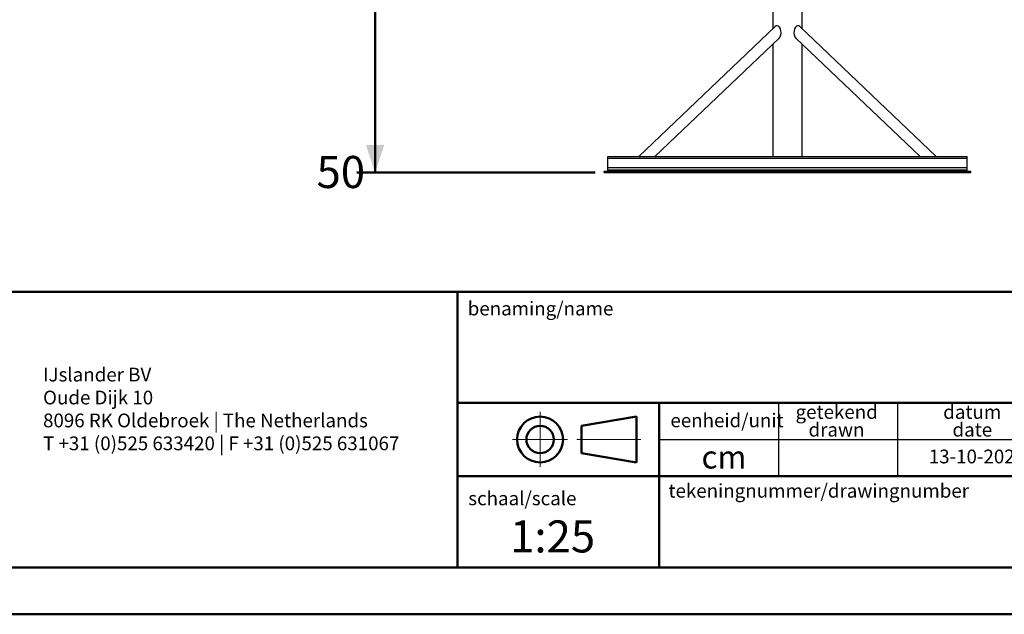
# Model space of a CAD drawing. Units: millimetres. Extents: x 0 to 42, y 0 to 29.8.
# Drawn here: x 25.7 to 36.5, y 0 to 6.5 of the extents above; entities that cross this region are included whole.
import ezdxf

# ---------------------------------------------------------------- set-up
doc = ezdxf.new("R2010")
doc.units = ezdxf.units.MM
doc.linetypes.add('CENTERX2', pattern=[2.032, 1.27, -0.254, 0.254, -0.254])
doc.layers.add('LE_NORM', color=179, linetype='Continuous', lineweight=50)
doc.layers.add('TXT_ALL', color=179, linetype='Continuous')
doc.styles.add('SLDTEXTSTYLE0', font='TXT', dxfattribs={"width": 0.605})
doc.styles.add('SLDTEXTSTYLE1', font='TXT', dxfattribs={"width": 0.617347})
doc.dimstyles.new('SLDDIMSTYLE1', dxfattribs={"dimtxt": 0.35, "dimasz": 0.3, "dimexe": 0, "dimexo": 0.0625, "dimgap": 0.0875, "dimtad": 0, "dimtih": 1, "dimtoh": 1, "dimdec": 0, "dimlfac": 25, "dimrnd": 1e-09, "dimzin": 12, "dimdsep": 46, "dimtxsty": 'SLDTEXTSTYLE0', "dimsah": 1, "dimcen": 0.09, "dimadec": 0, "dimazin": 3, "dimtfac": 1, "dimtofl": 0, "dimtmove": 0, "dimatfit": 3, "dimfxl": 0, "dimfrac": 2, "dimtolj": 1, "dimtzin": 12, "dimarcsym": 0})

# ---------------------------------------------------------------- blocks, each defined once
blk = doc.blocks.new('SW_NOTE_0_2')
at = {"layer": 'LE_NORM', "color": 0, "char_height": 0.15, "attachment_point": 1, "style": 'SLDTEXTSTYLE0'}
for s, insert in [('IJslander BV', (0, 0.193)), ('Oude Dijk 10', (0, -0.057)), ('8096 RK Oldebroek | The Netherlands', (0, -0.307)), ('T +31 (0)525 633420 | F +31 (0)525 631067', (0, -0.557))]:
    blk.add_mtext(s, dxfattribs=dict(at, insert=insert))
blk = doc.blocks.new('SW_NOTE_0_4')
at = {"layer": 'TXT_ALL', "color": 0, "char_height": 0.15, "attachment_point": 2, "style": 'SLDTEXTSTYLE1'}
for s, insert in [('datum', (0.287, 0.193)), ('date', (0.288, 0))]:
    blk.add_mtext(s, dxfattribs=dict(at, insert=insert))
blk = doc.blocks.new('SW_NOTE_0_6')
at = {"layer": 'TXT_ALL', "color": 0, "char_height": 0.15, "attachment_point": 2, "style": 'SLDTEXTSTYLE1'}
for s, insert in [('getekend', (0.354, 0.193)), ('drawn', (0.352, 0))]:
    blk.add_mtext(s, dxfattribs=dict(at, insert=insert))
blk = doc.blocks.new('_D_1')
at = {"layer": 'LE_NORM'}
for p, q in [((29.6, 6.833), (29.6, 4.821)), ((32, 4.821), (29.4, 4.821))]:
    blk.add_line(p, q, dxfattribs=at)
blk.add_solid([(29.6, 4.821), (29.7, 5.121), (29.5, 5.121)], dxfattribs=at)
at = {"layer": 'LE_NORM', "insert": (28.961, 5), "char_height": 0.35, "attachment_point": 1, "style": 'SLDTEXTSTYLE0'}
blk.add_mtext('50', dxfattribs=at)

msp = doc.modelspace()

# ---------------------------------------------------------------- linework, layer by layer
at = {"color": 7, "linetype": 'Continuous', "lineweight": 25}
for p, q in [((33.93881, 7.83269), (33.93881, 6.38664)), ((34.25881, 6.38664), (34.25881, 7.83269)), ((33.96496, 6.41159), (32.47749, 4.99269)), ((35.72013, 4.99269), (34.23265, 6.41159)), ((32.65134, 4.99269), (34.00638, 6.28526)), ((34.19124, 6.28526), (35.54627, 4.99269)), ((33.93881, 6.2208), (33.93881, 4.99269)), ((34.25881, 4.99269), (34.25881, 6.2208)), ((32.13881, 4.99269), (36.05881, 4.99269)), ((32.13881, 4.97669), (32.13881, 4.99269)), ((32.13881, 4.97669), (36.05881, 4.97669)), ((32.13881, 4.87269), (32.13881, 4.97669)), ((36.05881, 4.97669), (36.05881, 4.99269)), ((36.05881, 4.87269), (36.05881, 4.97669)), ((32.13881, 4.87269), (36.05881, 4.87269)), ((32.13881, 4.84869), (32.13881, 4.87269)), ((32.13881, 4.84869), (36.05881, 4.84869)), ((32.13881, 4.83269), (32.13881, 4.84869)), ((36.05881, 4.84869), (36.05881, 4.87269)), ((36.05881, 4.83269), (36.05881, 4.84869)), ((32.09881, 4.82069), (32.09881, 4.83269)), ((32.09881, 4.83269), (36.09881, 4.83269)), ((32.09881, 4.82069), (36.09881, 4.82069)), ((36.09881, 4.82069), (36.09881, 4.83269))]:
    msp.add_line(p, q, dxfattribs=at)
at = {"color": 179, "linetype": 'Continuous', "lineweight": 50}
msp.add_line((1.50001, 0.51001), (41.30001, 0.51001), dxfattribs=at)
at = {"color": 7, "linetype": 'Continuous', "lineweight": 50}
msp.add_line((0.00001, 0.00001), (42.00001, 0.00001), dxfattribs=at)
at = {"color": 7, "linetype": 'Continuous', "lineweight": 25}
for centre, start_param, end_param in [((33.98567, 6.34843), 0, 0.50987369), ((33.98567, 6.34843), 3.65146635, 6.28318531), ((34.21194, 6.34843), 0, 2.63171896), ((34.21194, 6.34843), 5.77331161, 6.28318531)]:
    msp.add_ellipse(centre, major_axis=(0, 0.07237), ratio=0.58621809, start_param=start_param, end_param=end_param, dxfattribs=at)
at = {"layer": 'LE_NORM'}
for p, q in [((22.50001, 3.51701), (41.30001, 3.51701)), ((30.50001, 3.51701), (30.50001, 0.51701)), ((30.50001, 2.30701), (41.30001, 2.30701)), ((32.70001, 2.30701), (32.70001, 0.50701)), ((31.85001, 2.05701), (32.45001, 2.15701)), ((32.45001, 2.15701), (32.45001, 1.65701)), ((31.85001, 2.05701), (31.85001, 1.75701)), ((31.85001, 1.75701), (32.45001, 1.65701)), ((30.50001, 1.50701), (41.30001, 1.50701))]:
    msp.add_line(p, q, dxfattribs=at)
at = {"layer": 'LE_NORM', "lineweight": 25}
for p, q in [((34.00001, 2.30701), (34.00001, 1.50701)), ((35.30001, 2.30701), (35.30001, 1.50701)), ((32.70001, 1.90701), (38.11288, 1.90701))]:
    msp.add_line(p, q, dxfattribs=at)
at = {"layer": 'LE_NORM', "linetype": 'CENTERX2', "lineweight": 18}
for p, q in [((31.40001, 2.20701), (31.40001, 1.60701)), ((31.10001, 1.90701), (31.70001, 1.90701)), ((31.80001, 1.90701), (32.50001, 1.90701))]:
    msp.add_line(p, q, dxfattribs=at)
at = {"layer": 'LE_NORM'}
for radius in [0.25, 0.15]:
    msp.add_circle((31.40001, 1.90701), radius, dxfattribs=at)

# ---------------------------------------------------------------- block references
msp.add_blockref('SW_NOTE_0_2', (25.9775, 2.49691), dxfattribs=at)
at = {"layer": 'TXT_ALL'}
for name, p in [('SW_NOTE_0_6', (34.28133, 2.08951)), ('SW_NOTE_0_4', (35.82705, 2.08909))]:
    msp.add_blockref(name, p, dxfattribs=at)

# ---------------------------------------------------------------- texts
at = {"layer": 'TXT_ALL', "attachment_point": 1, "style": 'SLDTEXTSTYLE1'}
for s, insert, char_height in [('benaming/name', (30.6104, 3.41064), 0.15), ('eenheid/unit', (32.82149, 2.19069), 0.15), ('cm', (33.16086, 1.8404), 0.25), ('13-10-2021', (35.63997, 1.79661), 0.15), ('tekeningnummer/drawingnumber', (32.80001, 1.42259), 0.15), ('schaal/scale', (30.61658, 1.33973), 0.15), ('1:25', (31.07262, 1.02463), 0.35)]:
    msp.add_mtext(s, dxfattribs=dict(at, insert=insert, char_height=char_height))

# ---------------------------------------------------------------- dimensions: what is measured, and where the dimension line sits
at = {"layer": 'LE_NORM'}
dim = msp.add_ordinate_dim(feature_location=(32.09881, 4.82069), offset=(-2.69909, 0), dtype=0, origin=(31.3632, 6.83269), dimstyle='SLDDIMSTYLE1', dxfattribs=at)
dim.commit()
dim.dimension.update_dxf_attribs({"geometry": '_D_1', "text_midpoint": (29.18048, 4.82069)})

doc.saveas('drawing.dxf')
